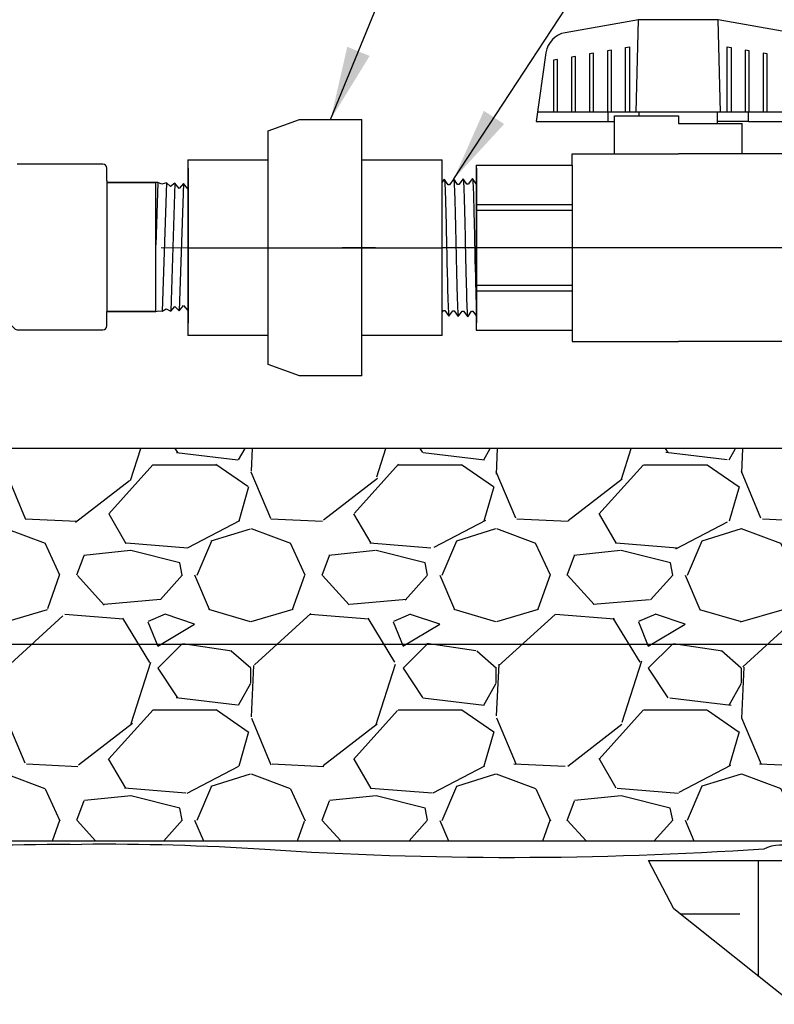
# Model space of a CAD drawing. Extents: x -3 to 172, y -29 to 47.
# Drawn here: x 147 to 154, y 8 to 18 of the extents above; entities that cross this region are included whole.
import ezdxf

# ---------------------------------------------------------------- set-up
doc = ezdxf.new("R2010")
doc.units = 0
doc.header["$MEASUREMENT"] = 0
for name, color, linetype in [('HI-DETL-FINE', 249, 'Continuous'), ('HI-DETL-MED', 2, 'Continuous'), ('HI-DETL-THIN', 1, 'Continuous'), ('HI-HTCH-FILL', 9, 'Continuous'), ('HI-PROD-FINE', 249, 'Continuous'), ('HI-PROD-OTLN', 3, 'Continuous'), ('HI-PROD-THIN', 1, 'Continuous'), ('HI-TEXT-STND', 2, 'Continuous')]:
    doc.layers.add(name, color=color, linetype=linetype)
doc.layers.add('REF', color=5, linetype='Continuous', plot=False)
doc.styles.add('HUNTER', font='ARIALN_0.TTF')
doc.dimstyles.new('HUNTER', dxfattribs={"dimtxt": 0.125, "dimasz": 0.1, "dimexe": 0.05, "dimexo": 0.05, "dimgap": 0.09, "dimtad": 0, "dimtoh": 1, "dimdec": 3, "dimzin": 3, "dimdsep": 46, "dimlunit": 4, "dimtxsty": 'HUNTER', "dimblk": 'ARCHTICK', "dimcen": 0.1, "dimclrd": 249, "dimclre": 249, "dimclrt": 1, "dimadec": 4, "dimazin": 2, "dimtfac": 1, "dimtdec": 3, "dimtofl": 0, "dimtmove": 2, "dimatfit": 0, "dimfxl": 1, "dimfrac": 2, "dimtolj": 1, "dimtzin": 0, "dimarcsym": 0})

# ---------------------------------------------------------------- blocks, each defined once
blk = doc.blocks.new('_ARCHTICK')
at = {"const_width": 0.15}
blk.add_lwpolyline([(-0.5, -0.5), (0.5, 0.5)], dxfattribs=at)

msp = doc.modelspace()

# ---------------------------------------------------------------- hatches: boundary and pattern name
at = {"layer": 'HI-HTCH-FILL'}
h = msp.add_hatch(dxfattribs=at)
h.set_pattern_fill('EARTH', color=256, scale=6)
h.set_pattern_definition([(0, (29.52923794254988, -12.60852721491096), (1.5, 1.5), [1.5, -1.5]), (0, (29.52923794254988, -12.04602721491096), (1.5, 1.5), [1.5, -1.5]), (0, (29.52923794254988, -11.48352721491096), (1.5, 1.5), [1.5, -1.5]), (90, (29.71673794254988, -11.29602721491096), (-1.5, 1.5), [1.5, -1.5]), (90, (30.27923794254988, -11.29602721491096), (-1.5, 1.5), [1.5, -1.5]), (90, (30.84173794254988, -11.29602721491096), (-1.5, 1.5), [1.5, -1.5])])
h.paths.add_polyline_path([(153.0971461701195, 9.498650743404038), (154.8590625913203, 9.498650743404081), (154.8590625913203, 8.031211562232372), (160.5232701609858, 8.031211562232372), (160.5232701609858, 11.69865074340409), (157.8179795102102, 11.69865074340386), (157.8179795102102, 15.0497943451824), (164.1914510550106, 15.0497943451824), (164.1914510550106, 14.8874902883529), (165.0377045766823, 14.8874902883529), (165.0377045766823, 14.04374026875846), (165.2000086335118, 14.04374026875846), (165.2000086335119, 9.212348817633686), (164.9494545651129, 9.212348817633686), (164.9494545651129, 8.203598786425747), (163.3407045339049, 8.203598786425747), (163.3407045339049, 8.031211562232372), (154.574623867798, 8.031211562232375), (153.3568249111148, 9.00411730754195)])
h = msp.add_hatch(dxfattribs=at)
h.set_pattern_fill('GRAVEL', color=256, scale=2.5, style=0)
h.set_pattern_definition([(228.012787504, (33.32923794254987, -10.10852721491096), (-20.00000000000016, -22.50000000000001), [0.33634, -33.29772011768425]), (184.969740728, (33.1042379425499, -10.35852721491096), (29.99999999999994, 2.500000000000088), [0.57717, -57.13981190307499]), (132.510447078, (32.52923794254988, -10.40852721491096), (25.00000000000029, -27.49999999999966), [0.4069700000000001, -40.29008149024925]), (267.273689006, (31.55423794254989, -11.03352721491096), (2.50000000000006, 50.00000000000004), [0.5255949999999989, -52.03389510407243]), (292.833654178, (31.52923794254988, -11.55852721491096), (-12.49999999999997, 30.00000000000007), [0.5153874999999989, -51.02343282022068]), (357.273689006, (31.7292379425499, -12.03352721491096), (-50.00000000000004, 2.500000000000064), [0.5255949999999989, -52.03389510407243]), (37.6942404667, (32.25423794254988, -12.05852721491096), (-32.49999999999999, -24.99999999999993), [0.6950725, -68.81212137229001]), (72.2553283749, (32.80423794254989, -11.63352721491096), (17.50000000000007, 55.00000000000001), [0.6562199999999989, -64.96580374203334]), (121.429565615, (33.00423794254988, -11.00852721491096), (-20.00000000000005, 32.49999999999997), [0.527375, -52.2101827743225]), (175.236358309, (32.7292379425499, -10.55852721491096), (27.49999999999996, -2.500000000000095), [0.6020800000000001, -29.50190644698075]), (222.397437798, (32.12923794254988, -10.50852721491096), (-29.99999999999991, -27.49999999999993), [0.77862, -77.08343751198724]), (138.814074834, (34.02923794254988, -11.05852721491096), (-17.50000000000008, 15), [0.2657524999999994, -26.30961203183671]), (171.46923439, (33.82923794254987, -10.88352721491096), (32.49999999999999, -4.999999999999988), [0.5055925, -50.0537785403925]), (225, (33.32923794254987, -10.80852721491096), (-2.775557561562891e-16, -2.499999999999832), [0.3535525, -3.18198140593275]), (203.198590514, (33.15423794254988, -10.50852721491096), (12.49999999999997, 4.999999999999939), [0.190395, -18.84903776465975]), (291.801409486, (32.9792379425499, -10.58352721491096), (-2.49999999999921, 7.500000000000257), [0.2692575, -13.19365451783625]), (30.96375653209999, (33.07923794254987, -10.83352721491096), (7.500000000000132, 4.999999999999948), [0.4373224999999999, -14.14005723711325]), (161.565051177, (33.45423794254987, -10.60852721491096), (5.000000000000028, -2.499999999999942), [0.3162274999999995, -7.589466650420991]), (16.389540334, (31.52923794254988, -10.58352721491096), (24.99999999999991, 7.50000000000011), [0.443, -43.8571128666735]), (70.3461759419, (31.95423794254987, -10.45852721491096), (-10.00000000000305, -27.50000000000849), [0.3716524999999999, -36.7935193682975]), (293.198590514, (33.45423794254987, -10.10852721491096), (-4.999999999999926, 12.49999999999998), [0.3807875, -18.65864526465975]), (343.610459666, (33.6042379425499, -10.45852721491096), (-24.99999999999991, 7.500000000000108), [0.4429999999999994, -43.85711286667242]), (339.44395478, (31.52923794254988, -12.13352721491096), (-12.50000000000009, 5.000000000000061), [0.4271999999999995, -20.93280936329371]), (294.775140569, (31.92923794254989, -12.28352721491096), (-12.50000000000001, 27.5), [0.357945, -35.43660765819]), (66.8014094864, (33.4792379425499, -12.60852721491096), (4.999999999999953, 12.49999999999993), [0.3807875, -18.65864526465975]), (17.3540246363, (33.62923794254988, -12.25852721491096), (-32.49999999999994, -9.999999999999908), [0.4190775, -41.48855903560001]), (69.44395478040002, (32.25423794254988, -12.60852721491096), (-5.000000000000018, -12.49999999999989), [0.2135999999999997, -21.14640936329371]), (101.309932474, (33.32923794254987, -12.60852721491096), (-2.499999999999909, 10.00000000000003), [0.127475, -12.620073783982]), (165.963756532, (33.30423794254989, -12.48352721491096), (7.499999999999897, -2.500000000000004), [0.5153875, -9.79237656404425]), (186.009005957, (32.80423794254989, -12.35852721491096), (25.00000000000011, 2.499999999999958), [0.477625, -47.28480793635701]), (303.690067526, (33.07923794254987, -11.05852721491096), (-2.499999999999968, 4.999999999999964), [0.3605549999999994, -8.653323188659982]), (353.157226587, (33.27923794254988, -11.35852721491096), (42.50000000000004, -5.000000000000132), [0.6294850000000001, -62.31890656007075]), (60.9453959009, (33.90423794254988, -11.43352721491096), (-9.99999999999994, -17.49999999999994), [0.25739, -25.4816853524675]), (90, (34.02923794254988, -11.20852721491096), (-2.5, 2.5), [0.15, -2.35]), (120.256437164, (32.75423794254988, -12.28352721491096), (10.00000000000002, -17.50000000000002), [0.34731, -34.38379997362451]), (48.01278750420001, (32.57923794254987, -11.98352721491096), (20, 22.49999999999994), [0.67268, -32.96138011768424]), (0, (33.02923794254988, -11.48352721491096), (2.5, 2.5), [0.65, -1.85]), (325.3048464690001, (33.67923794254989, -11.48352721491096), (25.00000000000035, -17.49999999999956), [0.3952849999999994, -39.13318575210493]), (254.054604099, (34.00423794254988, -11.70852721491096), (-2.500000000000094, -10.00000000000001), [0.364005, -17.83626972320125]), (207.645975364, (33.90423794254988, -12.05852721491096), (-47.49999999999987, -25.00000000000012), [0.5926625, -58.6736854556485]), (175.42607874, (33.37923794254988, -12.33352721491096), (-32.49999999999989, 2.500000000000004), [0.6269975, -62.07268351992225])])
h.paths.add_polyline_path([(139.8768964291, 9.698650743403856), (154.7590625913203, 9.698650743404084), (154.7590625913203, 11.69865074340408), (157.0605805696756, 11.69865074340385), (156.769145032238, 13.6986507434041), (137.87059666064, 13.69865074340384), (137.5716057783244, 11.69865074340386), (139.8768964291, 11.69865074340386)])

# ---------------------------------------------------------------- linework, layer by layer
at = {"layer": 'HI-DETL-FINE'}
for p, q in [((152.9725856431247, 17.12941514856616), (152.9966500036367, 18.07113378993727)), ((153.8322180769715, 17.12941514856616), (153.8081537164593, 18.07113378993727)), ((152.9725856431247, 17.12941514856616), (151.9672301372884, 17.12941514856616)), ((152.6856849894645, 17.03289032473451), (152.6856849894645, 17.12941514856616)), ((152.751193526414, 17.08970895372127), (153.4022681691564, 17.08970895372127)), ((154.8375735828078, 17.12941514856616), (152.9725856431247, 17.12941514856616)), ((153.0022650210896, 17.08970895372127), (153.0022650210896, 17.12941514856616)), ((153.8022713172231, 17.01243561829941), (153.8022713172231, 17.12941514856616)), ((154.1188513488481, 17.03289032473451), (154.1188513488481, 17.12941514856616))]:
    msp.add_line(p, q, dxfattribs=at)
for points in [[(152.8626917301197, 17.12941514856616), (152.8626917301197, 17.78744171767872), (152.9033337612067, 17.79466102583229), (152.9033337612067, 17.12941514856616)], [(153.901202577106, 17.12941514856616), (153.901202577106, 17.79466102583229), (153.9418446081929, 17.78744171767872), (153.9418446081929, 17.12941514856616)], [(152.3530620508314, 17.12941514856616), (152.3530620508314, 17.69720036575856), (152.3121526379609, 17.68998105760494), (152.3121526379609, 17.12941514856616)], [(152.5364859542898, 17.12941514856616), (152.5364859542898, 17.72968725244972), (152.4955765414194, 17.7224679442962), (152.4955765414194, 17.12941514856616)], [(152.7199098577484, 17.12941514856616), (152.7199098577484, 17.76204044824934), (152.6792678266613, 17.75482114009571), (152.6792678266613, 17.12941514856616)], [(154.1252685116513, 17.12941514856616), (154.1252685116513, 17.75482114009571), (154.0848938623478, 17.76204044824934), (154.0848938623478, 17.12941514856616)], [(154.3092271786768, 17.12941514856616), (154.3092271786768, 17.7224679442962), (154.2683177658062, 17.72968725244972), (154.2683177658062, 17.12941514856616)], [(152.169103383806, 17.12941514856616), (152.169103383806, 17.66457978817555), (152.1287287345025, 17.65736048002198), (152.1287287345025, 17.12941514856616)], [(153.4022681691564, 17.08970895372127), (153.4022681691564, 17.01243561829941), (154.0533428118987, 17.01243561829941)]]:
    msp.add_lwpolyline(points, dxfattribs=at)
for points, knots in [([(151.1122121677033, 16.44703874918957), (151.112349323656, 16.44655203714681), (151.1124530929307, 16.44609448423651), (151.1129569745083, 16.44382820037588), (151.1132748237218, 16.44189311644518), (151.1142712763842, 16.43492792473785), (151.1149077409823, 16.42869903955532), (151.1174655860951, 16.39626838798272), (151.1193956341337, 16.35586016725951), (151.125784874639, 16.17533270392013), (151.1303344247254, 15.97242462169828), (151.1393132614967, 15.55724967973824), (151.1438137716687, 15.34912301406961), (151.1513995766808, 15.12178280611123), (151.1549894067234, 15.06112832214947), (151.1590939307229, 15.04424294016896)], [0.02408308074488393, 0.02408308074488393, 0.02408308074488393, 0.02408308074488393, 0.02939841409703477, 0.02939841409703477, 0.04899735682839129, 0.04899735682839129, 0.08819524229110431, 0.08819524229110431, 0.2086036335956691, 0.2086036335956691, 0.4914247103786554, 0.4914247103786554, 0.7742457871616417, 0.7742457871616417, 0.9671632774487127, 0.9671632774487127, 0.9671632774487127, 0.9671632774487127]), ([(151.2073720191729, 16.45000155942715), (151.2078626547285, 16.44885784477604), (151.2082765699697, 16.44765527496457), (151.2091644066135, 16.44287870001391), (151.2097406442547, 16.43803576506438), (151.211549303736, 16.4190119085219), (151.2127203856866, 16.40024646224071), (151.2162434273833, 16.32707657445978), (151.2186005628047, 16.25539576104538), (151.2266794149643, 15.95747120934027), (151.2323479763184, 15.65523064414641), (151.2419304471479, 15.2600331710712), (151.2458642259261, 15.13337281245336), (151.2508506615141, 15.06181729611401), (151.2519215930668, 15.05185931685015), (151.2545963769093, 15.04126946186659)], [0.02558728511307981, 0.02558728511307981, 0.02558728511307981, 0.02558728511307981, 0.03691206484847868, 0.03691206484847868, 0.07382412969695737, 0.07382412969695737, 0.1476482593939147, 0.1476482593939147, 0.2952965187878295, 0.2952965187878295, 0.6524056134282668, 0.6524056134282668, 0.8993323511501253, 0.8993323511501253, 0.9662565739312533, 0.9662565739312533, 0.9662565739312533, 0.9662565739312533]), ([(151.3032341913861, 16.45298626036885), (151.3033828175159, 16.45246206652753), (151.3034940315269, 16.45196938301265), (151.3040060136445, 16.44963202760084), (151.3043260367436, 16.44764443792801), (151.3053180865315, 16.44049571338969), (151.305950992833, 16.43411915120433), (151.3085716001009, 16.40051870158621), (151.3105220296641, 16.35821254296284), (151.3174465121227, 16.16041352133901), (151.3223057291071, 15.92793178466499), (151.3321753233514, 15.47201105346788), (151.3370320133179, 15.2550017038364), (151.3441731329623, 15.08609649290858), (151.3467266997245, 15.05186226513416), (151.3501132005657, 15.03829554056095)], [0.02398429697934241, 0.02398429697934241, 0.02398429697934241, 0.02398429697934241, 0.02967227744342143, 0.02967227744342143, 0.04945379573903572, 0.04945379573903572, 0.08901683233026428, 0.08901683233026428, 0.2121914162574068, 0.2121914162574068, 0.5207124056176667, 0.5207124056176667, 0.8292333949779267, 0.8292333949779267, 0.967414805773747, 0.967414805773747, 0.967414805773747, 0.967414805773747]), ([(151.3981928969054, 16.45594281119039), (151.3989576111581, 16.45399203577015), (151.3996685665789, 16.4516895258685), (151.4007985673488, 16.44398675063825), (151.4015352915831, 16.4365206202225), (151.4037538654854, 16.40667469930915), (151.4052452991745, 16.3772893971786), (151.4111676702644, 16.22484432970749), (151.4156441633112, 16.03010139016498), (151.4245867730903, 15.61554139181401), (151.4290072967345, 15.39976644151393), (151.4370300932325, 15.13288189186725), (151.4407943337783, 15.05720258942971), (151.445615405114, 15.03532206225858)], [0.02672659981469718, 0.02672659981469718, 0.02672659981469718, 0.02672659981469718, 0.04627098604826501, 0.04627098604826501, 0.09254197209653002, 0.09254197209653002, 0.18508394419306, 0.18508394419306, 0.4654741941350891, 0.4654741941350891, 0.745864444077118, 0.745864444077118, 0.9668164791339069, 0.9668164791339069, 0.9668164791339069, 0.9668164791339069]), ([(151.5405200297497, 15.03679855323358), (151.539755315497, 15.03874932865382), (151.5390443600762, 15.04105183855547), (151.5379143593063, 15.04875461378572), (151.537177635072, 15.05622074420147), (151.5349590611697, 15.08606666511482), (151.5334676274806, 15.11545196724538), (151.5275452563907, 15.26789703471648), (151.5230687633439, 15.46263997425899), (151.5141261535648, 15.87719997260997), (151.5097056299206, 16.09297492291003), (151.5016828334226, 16.35985947255672), (151.4979185928768, 16.43553877499426), (151.4930975215412, 16.45741930216539)], [0.02672659981469718, 0.02672659981469718, 0.02672659981469718, 0.02672659981469718, 0.04627098604826501, 0.04627098604826501, 0.09254197209653002, 0.09254197209653002, 0.18508394419306, 0.18508394419306, 0.4654741941350891, 0.4654741941350891, 0.745864444077118, 0.745864444077118, 0.9668164791339069, 0.9668164791339069, 0.9668164791339069, 0.9668164791339069]), ([(151.635478735269, 15.03975510405512), (151.6353301091393, 15.04027929789644), (151.6352188951282, 15.04077198141132), (151.6347069130106, 15.04310933682313), (151.6343868899116, 15.04509692649596), (151.6333948401236, 15.05224565103427), (151.6327619338221, 15.05862221321964), (151.6301413265543, 15.09222266283775), (151.628190896991, 15.13452882146113), (151.6212664145324, 15.33232784308496), (151.616407197548, 15.56480957975898), (151.6065376033037, 16.02073031095609), (151.6016809133372, 16.23773966058757), (151.5945397936929, 16.40664487151539), (151.5919862269306, 16.44087909928981), (151.5885997260893, 16.45444582386303)], [0.02398429697934241, 0.02398429697934241, 0.02398429697934241, 0.02398429697934241, 0.02967227744342143, 0.02967227744342143, 0.04945379573903572, 0.04945379573903572, 0.08901683233026428, 0.08901683233026428, 0.2121914162574068, 0.2121914162574068, 0.5207124056176667, 0.5207124056176667, 0.8292333949779267, 0.8292333949779267, 0.967414805773747, 0.967414805773747, 0.967414805773747, 0.967414805773747]), ([(151.7313409074822, 15.04273980499682), (151.7308502719266, 15.04388351964793), (151.7304363566855, 15.0450860894594), (151.7295485200416, 15.04986266441006), (151.7289722824004, 15.0547055993596), (151.7271636229191, 15.07372945590207), (151.7259925409685, 15.09249490218326), (151.7224694992718, 15.16566478996419), (151.7201123638504, 15.23734560337859), (151.7120335116909, 15.5352701550837), (151.7063649503367, 15.83751072027756), (151.6967824795072, 16.23270819335277), (151.692848700729, 16.35936855197061), (151.687862265141, 16.43092406830996), (151.6867913335883, 16.44088204757382), (151.6841165497459, 16.45147190255738)], [0.02558728511307981, 0.02558728511307981, 0.02558728511307981, 0.02558728511307981, 0.03691206484847868, 0.03691206484847868, 0.07382412969695737, 0.07382412969695737, 0.1476482593939147, 0.1476482593939147, 0.2952965187878295, 0.2952965187878295, 0.6524056134282668, 0.6524056134282668, 0.8993323511501253, 0.8993323511501253, 0.9662565739312533, 0.9662565739312533, 0.9662565739312533, 0.9662565739312533]), ([(151.8265007589518, 15.0457026152344), (151.8263636029991, 15.04618932727716), (151.8262598337244, 15.04664688018746), (151.8257559521468, 15.0489131640481), (151.8254381029333, 15.0508482479788), (151.824441650271, 15.05781343968612), (151.8238051856729, 15.06404232486865), (151.82124734056, 15.09647297644125), (151.8193172925214, 15.13688119716446), (151.8129280520162, 15.31740866050384), (151.8083785019297, 15.52031674272569), (151.7993996651584, 15.93549168468573), (151.7948991549864, 16.14361835035436), (151.7873133499743, 16.37095855831274), (151.7837235199317, 16.4316130422745), (151.7796189959322, 16.44849842425501)], [0.02408308074488393, 0.02408308074488393, 0.02408308074488393, 0.02408308074488393, 0.02939841409703477, 0.02939841409703477, 0.04899735682839129, 0.04899735682839129, 0.08819524229110431, 0.08819524229110431, 0.2086036335956691, 0.2086036335956691, 0.4914247103786554, 0.4914247103786554, 0.7742457871616417, 0.7742457871616417, 0.9671632774487127, 0.9671632774487127, 0.9671632774487127, 0.9671632774487127]), ([(151.9223327714824, 15.04868635762231), (151.9218720937488, 15.04974283388141), (151.9214884668079, 15.05083710350141), (151.9206138827278, 15.05536224298379), (151.9200547424686, 15.05996497917891), (151.9183063721659, 15.07798818417205), (151.9171437327685, 15.0957445892193), (151.9136904726556, 15.16516128773391), (151.9113934530709, 15.23315187085454), (151.9037504740275, 15.5102996982584), (151.8983912892191, 15.78780358794623), (151.8889499592264, 16.18578702849855), (151.8849252856556, 16.32566241824201), (151.879560710807, 16.41820139187584), (151.8781047674745, 16.43339039309147), (151.8751404107136, 16.44552434185726)], [0.02565889727260158, 0.02565889727260158, 0.02565889727260158, 0.02565889727260158, 0.0360599548164174, 0.0360599548164174, 0.0721199096328348, 0.0721199096328348, 0.1442398192656696, 0.1442398192656696, 0.2884796385313392, 0.2884796385313392, 0.6256792196892288, 0.6256792196892288, 0.8783271702108497, 0.8783271702108497, 0.9661505024861866, 0.9661505024861866, 0.9661505024861866, 0.9661505024861866]), ([(152.0175050598698, 15.05164955352592), (152.0173913724554, 15.05205927821892), (152.0173015106462, 15.05244860671095), (152.016814606332, 15.05458287914796), (152.0165087264458, 15.05643647299522), (152.0155439787828, 15.06306405927503), (152.0149218133338, 15.06893040360682), (152.0123882693161, 15.09971741403068), (152.0105224121305, 15.13817355751322), (152.0037998746064, 15.32152165551408), (151.9990220262196, 15.54116209555054), (151.9893435461339, 15.98149533704522), (151.9845776250233, 16.19644379951286), (151.9772296092133, 16.38529357740106), (151.9743101409121, 16.42772383919336), (151.9706414473441, 16.44255090382791)], [0.02419042945630336, 0.02419042945630336, 0.02419042945630336, 0.02419042945630336, 0.02870352316361209, 0.02870352316361209, 0.04783920527268681, 0.04783920527268681, 0.08611056949083626, 0.08611056949083626, 0.204169887941553, 0.204169887941553, 0.5066577844336293, 0.5066577844336293, 0.8091456809257056, 0.8091456809257056, 0.9667889808432901, 0.9667889808432901, 0.9667889808432901, 0.9667889808432901]), ([(152.1133644108102, 15.05463413703203), (152.1128836388648, 15.05575518691258), (152.1124784633999, 15.05692936664106), (152.1115843752874, 15.06164470262936), (152.1110004003132, 15.06642485575777), (152.1091917414833, 15.08523083304459), (152.1080275209037, 15.10374281828194), (152.1044687165664, 15.17598559116421), (152.1021070656182, 15.24674367053544), (152.0940555280257, 15.54166389383657), (152.0883482772006, 15.84143735755945), (152.0785989822693, 16.23142669002682), (152.0746112415683, 16.3555189088651), (152.0697251193923, 16.42111041517092), (152.0687547048261, 16.4295518947225), (152.0661549686125, 16.43957710334134)], [0.02582302628047752, 0.02582302628047752, 0.02582302628047752, 0.02582302628047752, 0.03699178587585025, 0.03699178587585025, 0.07398357175170049, 0.07398357175170049, 0.147967143503401, 0.147967143503401, 0.295934287006802, 0.295934287006802, 0.6554418894622824, 0.6554418894622824, 0.9053139318857167, 0.9053139318857167, 0.9661857204847526, 0.9661857204847526, 0.9661857204847526, 0.9661857204847526]), ([(152.1808867777181, 15.09342725874316), (152.1806716935659, 15.09392261113939), (152.1801845854927, 15.09504445181802), (152.1794260676201, 15.10218249144417), (152.1786019966544, 15.1139869669405), (152.1777699263865, 15.13047140653777), (152.1769493074604, 15.15115574374195), (152.1761354362594, 15.17601834673073), (152.1753094226894, 15.20519994827542), (152.1744764503587, 15.23832040012419), (152.1736575408458, 15.27481002969958), (152.1728444778927, 15.31465891107343), (152.1720163894592, 15.35800485207162), (152.171183199157, 15.40424239835957), (152.1703662741359, 15.45259163480671), (152.1695532158626, 15.50310609883367), (152.1687230811695, 15.55589409212576), (152.1678903794789, 15.61019118614256), (152.1670754664966, 15.6650913221337), (152.166261614567, 15.720708811083), (152.1654296842941, 15.77711043354725), (152.1645982460247, 15.83345409025777), (152.1637848710999, 15.88880900542818), (152.1629694388199, 15.94334076874905), (152.1621364363674, 15.99706491479307), (152.1613070405613, 16.04915401612856), (152.1604941789622, 16.09875925479679), (152.1596767092174, 16.14608080092021), (152.1588435698859, 16.19107645673636), (152.158015855237, 16.23302518172445), (152.1572031721914, 16.27125876767744), (152.1563832998027, 16.305989426813), (152.1555508433967, 16.33712046788784), (152.1547248018915, 16.36411765047007), (152.1539115461195, 16.38658278521486), (152.1530893458627, 16.40467657463477), (152.1522580300363, 16.41840216462692), (152.151433675216, 16.42692719107508), (152.1506460447398, 16.43047926568977)], [0, 0, 0, 0, 0.02065858899888133, 0.04678617824099102, 0.07366545574052272, 0.1005447771286014, 0.1268035166406, 0.1530624258775578, 0.1800766272128605, 0.2070908447023978, 0.2334807316342143, 0.259870797132068, 0.2870197810280597, 0.3141687432277949, 0.3406896252527337, 0.3672107360239287, 0.3944943418133897, 0.4217778955363267, 0.4484296655016523, 0.4750816574376472, 0.5024997453102982, 0.5299177514372375, 0.556700592108155, 0.5834836280412834, 0.6110363755060346, 0.6385890427568642, 0.6655046860802475, 0.6924204859577308, 0.7201098434524905, 0.7477991612685115, 0.7748477434836821, 0.8018964626087235, 0.8297227182673447, 0.8575489507368669, 0.8847303323916624, 0.9119118368014535, 0.9398748771338385, 1, 1, 1, 1])]:
    msp.add_open_spline(points, degree=3, knots=knots, dxfattribs=at)
at = {"layer": 'HI-DETL-MED'}
for points in [[(139.6762530694744, 11.33099269177759), (139.6762530694744, 8.131211562232373), (134.4620454998089, 8.131211562232373, -0.414213562373095), (134.2120454998089, 8.381211562232373), (134.2120454998089, 11.34865074340409, -0.414213562373095), (134.4620454998089, 11.59865074340409), (139.5262530694744, 11.59865074340409, -0.4142135623730992), (139.7762530694744, 11.34865074340408), (139.7762530694744, 9.86740763197638, 0.4332878905493071), (140.0424122842329, 9.617930419032213, -0.2410594319713528), (140.0424122842329, 9.617930419032213, 0.03225852456467242), (145.4482243483054, 9.608896779765306, -0.01869758246348409), (147.3176578303973, 9.662351681048822)], [(154.9590625913203, 11.33099269177759), (154.9590625913203, 8.131211562232373), (160.1732701609858, 8.131211562232373, 0.414213562373095), (160.4232701609858, 8.381211562232373), (160.4232701609858, 11.34865074340409, 0.414213562373095), (160.1732701609858, 11.59865074340409), (155.1090625913203, 11.59865074340409, 0.4142135623730992), (154.8590625913203, 11.34865074340408), (154.8590625913203, 9.86740763197638, -0.4332878905493071), (154.5929033765618, 9.617930419032213, 0.2410594319713528), (154.2736455744903, 9.614069757320355, -0.03350962429485401), (149.1870913124893, 9.608896779765306, 0.01869758246348409), (147.3176578303973, 9.662351681048822)]]:
    msp.add_lwpolyline(points, format="xyb", dxfattribs=at)
at = {"layer": 'HI-DETL-THIN'}
for p, q in [((152.751193526414, 16.70254013126089), (152.751193526414, 17.08970895372127)), ((149.2216109224292, 16.93833948242854), (149.5396281379934, 17.05409320483471)), ((149.5396281379934, 17.05409320483471), (150.1756625591386, 17.05409320483471)), ((152.6856849894645, 17.03289032473451), (152.751193526414, 17.03289032473451)), ((154.1188513488481, 17.03289032473451), (153.8022713172231, 17.03289032473451)), ((154.0533428118987, 16.70254013126089), (154.0533428118987, 17.01243561829941)), ((148.402607755648, 16.64239586803059), (149.2216109224292, 16.64239586803059)), ((150.1756625591386, 16.64239586803059), (150.9946657259198, 16.64239586803059)), ((147.5757551204752, 16.41059249044604), (148.0757551204752, 16.41059249044604)), ((148.0757551204752, 15.09559244143882), (147.5757551204752, 15.09559244143882)), ((151.3425791219714, 14.90637684849364), (152.3208346595973, 14.90637684849364)), ((149.2216109224292, 14.85074999573149), (148.402607755648, 14.85074999573149)), ((150.9946657259198, 14.85074999573149), (150.1756625591386, 14.85074999573149)), ((149.5396281379934, 14.43905265892737), (149.2216109224292, 14.55480638133354)), ((150.1756625591386, 14.43905265892737), (149.5396281379934, 14.43905265892737))]:
    msp.add_line(p, q, dxfattribs=at)
for points in [[(148.0757551204752, 15.09559244143882), (148.1011938849378, 15.10240873269644), (148.1402923466024, 15.09760186155918), (148.1811933574437, 15.1238445517347), (148.2272525936973, 15.10030933361612), (148.2700412927315, 15.14765130171709), (148.3141963959813, 15.10301636567701), (148.3584584546622, 15.156813810871), (148.4011649846469, 15.10572413106451), (148.4454147234693, 15.1595183129617), (148.4881141768682, 15.10843130978978), (148.5323674356508, 15.16221416181902), (148.5750766789787, 15.11113889190417), (148.6193286177345, 15.16493314707574), (148.6620260911804, 15.11384607060532), (148.7062815132472, 15.16764300243792), (148.7489927731764, 15.11655379929143), (148.7932397253652, 15.1703375313105), (148.8359409020838, 15.11926094136042), (148.8802030707572, 15.17305167662312), (148.9229003975188, 15.12196841341478), (148.9671559662699, 15.17576648192813), (148.9998246355453, 15.13025150105441), (149.0602551507802, 15.19068194295678), (149.0602551507802, 16.31550298892808), (149.0273570241555, 16.34755940527629), (149.0103437755425, 16.32906894887962), (148.9658818436888, 16.38287828207621), (148.9233878385498, 16.33177334097158), (148.8786074904878, 16.38559557144355), (148.8364378763365, 16.33449357288056), (148.7919586677054, 16.38829338864509), (148.7494776109089, 16.33719451834568), (148.7047092045024, 16.3910099121792), (148.6625261087134, 16.33989403382731), (148.6180717048402, 16.39370737829841), (148.5755732865331, 16.34261272575408), (148.5307947830347, 16.39642477458401), (148.4886139010954, 16.34532023447671), (148.444340415008, 16.39911654182554), (148.4016569356297, 16.34801608333403), (148.3568849033687, 16.40183948356741), (148.3148597616513, 16.35029318536209), (148.2704238303678, 16.40453143249715), (148.2252333470234, 16.37015055930135), (148.1837767692666, 16.40722920596566), (148.1363927745181, 16.39434466460098), (148.0968177871566, 16.40993667802177), (148.0757551204752, 16.41059249044604)], [(152.3208346595973, 14.90637684849364), (152.3208346595973, 14.79020123316309), (153.4027605324381, 14.79020123316308)], [(154.4846864052789, 14.90637684849364), (154.4846864052789, 14.79020123316309), (153.4027605324381, 14.79020123316308)]]:
    msp.add_lwpolyline(points, dxfattribs=at)
msp.add_open_spline([(154.1188513488482, 17.03289032473504), (154.1188513488482, 17.03289032473504), (154.8509426719812, 17.03289032473504), (154.8509426719812, 17.03289032473504), (154.8509426719812, 17.03289032473504), (154.7520114120984, 17.73476750633575), (154.7520114120984, 17.73476750633575), (154.7375727957912, 17.83824425653781), (154.6578930243179, 17.92059784584571), (154.5549510376831, 17.93877980712125), (154.5549510376831, 17.93877980712125), (153.8081537164593, 18.07113378993749), (153.8081537164593, 18.07113378993749), (153.8081537164593, 18.07113378993749), (153.8081537164593, 18.07113378993749), (153.8081537164593, 18.07113378993749), (153.8081537164593, 18.07113378993749), (153.4022681691564, 18.07113378993749), (153.4022681691564, 18.07113378993749), (153.4022681691564, 18.07113378993749), (152.9966500036367, 18.07113378993749), (152.9966500036367, 18.07113378993749), (152.9966500036367, 18.07113378993749), (152.2493179188461, 17.93877980712125), (152.2493179188461, 17.93877980712125), (152.1466433139949, 17.92059784584571), (152.0672309243051, 17.83824425653781), (152.0525249262143, 17.73476750633575), (152.0525249262143, 17.73476750633575), (151.9535936663315, 17.03289032473504), (151.9535936663315, 17.03289032473504), (151.9535936663315, 17.03289032473504), (152.6856849894645, 17.03289032473504), (152.6856849894645, 17.03289032473504)], degree=3, knots=[0, 0, 0, 0, 1, 1, 1, 2, 2, 2, 3, 3, 3, 4, 4, 4, 5, 5, 5, 6, 6, 6, 7, 7, 7, 8, 8, 8, 9, 9, 9, 10, 10, 10, 11, 11, 11, 11], dxfattribs=at)
at = {"layer": 'HI-PROD-FINE'}
msp.add_line((148.0757551204752, 15.09559244143882), (148.0757551204752, 16.41059249044604), dxfattribs=at)
for points in [[(148.0968177871575, 16.40993667802204), (148.0757551204752, 15.77558896122654)], [(148.1837767692666, 16.40722920596566), (148.1402923466024, 15.09760186155916)], [(148.2704238303678, 16.40453143249715), (148.2272525936973, 15.10030933361612)], [(148.3568849033687, 16.40183948356741), (148.3141963959813, 15.10301636567701)], [(148.444340415008, 16.39911654182554), (148.4011649846469, 15.10572413106451)], [(148.5307947830347, 16.39642477458401), (148.4881141768682, 15.10843130978978)], [(148.6180717048402, 16.39370737829841), (148.5750766789787, 15.11113889190417)], [(148.7047092045024, 16.3910099121792), (148.6620260911804, 15.11384607060532)], [(148.7919586677054, 16.38829338864509), (148.7489927731764, 15.11655379929143)], [(148.8786074904878, 16.38559557144355), (148.8359409020838, 15.11926094136042)], [(148.9658818436888, 16.38287828207621), (148.9229003975188, 15.12196841341478)], [(149.0273570241555, 16.34755940527629), (148.9998246355453, 15.13025150105441)]]:
    msp.add_lwpolyline(points, dxfattribs=at)
at = {"layer": 'HI-PROD-OTLN'}
for points in [[(147.5757551204752, 16.4330924371914), (147.5757551204752, 16.55713792048788, 0.414213562373095), (147.5347854235056, 16.59810761745759), (146.6621815273252, 16.59810761745756, 0.1989123673796574)], [(143.1757545662307, 15.07309249469346), (143.1757545662307, 14.94907731442727, 0.414213562373095), (143.2167242632004, 14.90810761745759), (144.1417810188281, 14.90810761745761, 0.1989123673796591), (144.165105775939, 14.91776904819201), (144.2620592266174, 15.01472249883877, -0.1989123673796586), (144.2853839837991, 15.02438392961232), (144.4482518146385, 15.02438392961228, 0.5053047986581469), (144.7456629834592, 14.88179021331176), (144.9525329495002, 14.99178492538324, -0.3199842784416172), (144.9761142074456, 14.98868554001336, 0.1897448092282811), (145.1157562485836, 14.93371367806366), (145.6493211980067, 14.93371367806366), (146.1828861474297, 14.93371367806376, 0.2390565992034924), (146.3481452355856, 15.0175153309562, -0.2390565992035508), (146.3646711444012, 15.02589549624545), (146.5359420279141, 15.01131975528621, -0.1826238218394332), (146.5552705182252, 15.00259221965759), (146.6409683238896, 14.91689441402202, 0.1989123673796574), (146.6621815273252, 14.90810761745762), (147.5347854235056, 14.90810761745758, 0.414213562373095), (147.5757551204752, 14.94907731442727), (147.5757551204752, 15.07309249469346)]]:
    msp.add_lwpolyline(points, format="xyb", dxfattribs=at)
for points in [[(147.5757551204752, 16.4330924371914), (147.5757551204752, 16.41059249044604)], [(147.5757551204752, 15.09559244143882), (148.0757551204752, 15.09559244143882), (148.1011938849378, 15.10240873269644), (148.1402923466024, 15.09760186155918), (148.1811933574437, 15.1238445517347), (148.2272525936973, 15.10030933361612), (148.2700412927315, 15.14765130171709), (148.3141963959813, 15.10301636567701), (148.3584584546622, 15.156813810871), (148.4011649846469, 15.10572413106451), (148.4454147234693, 15.1595183129617), (148.4881141768682, 15.10843130978978), (148.5323674356508, 15.16221416181902), (148.5750766789787, 15.11113889190417), (148.6193286177345, 15.16493314707574), (148.6620260911804, 15.11384607060532), (148.7062815132472, 15.16764300243792), (148.7489927731764, 15.11655379929143), (148.7932397253652, 15.1703375313105), (148.8359409020838, 15.11926094136042), (148.8802030707572, 15.17305167662312), (148.9229003975188, 15.12196841341478), (148.9671559662699, 15.17576648192813), (148.9998246355453, 15.13025150105441), (149.0602551507802, 15.19068194295678), (149.0602551507802, 16.31550298892808), (149.0273570241555, 16.34755940527629), (149.0103437755425, 16.32906894887962), (148.9658818436888, 16.38287828207621), (148.9233878385498, 16.33177334097158), (148.8786074904878, 16.38559557144355), (148.8364378763365, 16.33449357288056), (148.7919586677054, 16.38829338864509), (148.7494776109089, 16.33719451834568), (148.7047092045024, 16.3910099121792), (148.6625261087134, 16.33989403382731), (148.6180717048402, 16.39370737829841), (148.5755732865331, 16.34261272575408), (148.5307947830347, 16.39642477458401), (148.4886139010954, 16.34532023447671), (148.444340415008, 16.39911654182554), (148.4016569356297, 16.34801608333403), (148.3568849033687, 16.40183948356741), (148.3148597616513, 16.35029318536209), (148.2704238303678, 16.40453143249715), (148.2252333470234, 16.37015055930135), (148.1837767692666, 16.40722920596566), (148.1363927745181, 16.39434466460098), (148.0968177871566, 16.40993667802177), (148.0757551204752, 16.41059249044604), (147.5757551204752, 16.41059249044604)], [(147.5757551204752, 15.07309249469346), (147.5757551204752, 15.09559244143882)]]:
    msp.add_lwpolyline(points, dxfattribs=at)
at = {"layer": 'HI-PROD-THIN'}
msp.add_lwpolyline([(147.5757551204752, 16.41059249044604), (147.5757551204752, 15.09559244143882)], dxfattribs=at)
at = {"layer": 'REF'}
for points in [[(153.0971461701195, 9.498650743404038), (154.8590625913203, 9.498650743404081), (154.8590625913203, 8.031211562232372), (160.5232701609858, 8.031211562232372), (160.5232701609858, 11.69865074340409), (157.8179795102102, 11.69865074340386), (157.8179795102102, 15.0497943451824), (164.1914510550106, 15.0497943451824), (164.1914510550106, 14.8874902883529), (165.0377045766823, 14.8874902883529), (165.0377045766823, 14.04374026875846), (165.2000086335118, 14.04374026875846), (165.2000086335119, 9.212348817633686), (164.9494545651129, 9.212348817633686), (164.9494545651129, 8.203598786425747), (163.3407045339049, 8.203598786425747), (163.3407045339049, 8.031211562232372), (154.574623867798, 8.031211562232375), (153.3568249111148, 9.00411730754195)], [(139.8768964291, 9.698650743403856), (154.7590625913203, 9.698650743404084), (154.7590625913203, 11.69865074340408), (157.0605805696756, 11.69865074340385), (156.769145032238, 13.6986507434041), (137.87059666064, 13.69865074340384), (137.5716057783244, 11.69865074340386), (139.8768964291, 11.69865074340386)]]:
    msp.add_lwpolyline(points, close=True, dxfattribs=at)
msp.add_lwpolyline([(157.0643532420959, 11.69865074340386), (137.5716057783244, 11.69865074340386)], dxfattribs=at)

# ---------------------------------------------------------------- texts
at = {"layer": 'HI-TEXT-STND'}
note = msp.add_mtext_static_columns([''] * 2, width=18.98803246262398, gutter_width=2.015371504113915, height=0, dxfattribs=dict(at, insert=(130.1085635706381, 42.09675748156266), char_height=0.7499999999999998, attachment_point=1, style='HUNTER'))
for column, words in zip([note] + note.columns.linked_columns, ['\\A1;HUNTER REMOTE CONTROL VALVE (PGV) \\PIRRIGATION VALVE BOX: HEAT STAMP LID  WITH \'RCV\' IN 2" LETTERS \\PWATERPROOF CONNECTORS (2)\\P18"-24" COILED WIRE TO CONTROLLER\\PFINISH GRADE AT ADJACENT SURFACE (TURF OR MULCH)\\PSCH. 80 CLOSE NIPPLE, MATCH SIZE TO VALVE\\P', '\\A1;PVC SLIP (OR FPT) X FPT UNION\\PISOLATION VALVE, SIZE AND TYPE PER PLAN\\PSTAINLESS STEEL PIPE CLAMP\\PBRICK SUPPORTS (4)\\PFILTER FABRIC - WRAP TWICE AROUND BRICK SUPPORTS\\P3/4" WASHED GRAVEL - 4" MIN. DEPTH \\PIRRIGATION LATERAL\\PMAINLINE AND FITTINGS']):
    column.text = words

# ---------------------------------------------------------------- leaders
msp.add_leader([(149.857645348566, 17.05409320483471), (153.7456333494057, 26.57359889293033), (155.1423386369416, 26.57359889293036)], dimstyle='HUNTER', override={"dimscale": 6, "dimasz": 0.125, "dimgap": 0.095, "dimtad": 0, "dimclrd": 256}, dxfattribs=at)

# ---------------------------------------------------------------- next in the draw order: wipeouts: each hides what was drawn before it
for points in [[(148.4071935329058, 16.55824564874351), (150.9920936033764, 16.55824564874351), (151.00118131228254, 14.975121785098356), (148.4071935329058, 14.975121785098356)], [(154.29151099141083, 16.55824564874377), (153.386108790798, 16.558245648743895), (153.39519649970413, 14.97512178509874), (154.29151099141083, 14.97512178509874)]]:
    msp.add_wipeout(points).dxf.layer = 'HI-DETL-THIN'

# ---------------------------------------------------------------- next in the draw order: linework, layer by layer
at = {"layer": 'HI-DETL-FINE'}
msp.add_lwpolyline([(150.7216919015924, 16.36410436591295), (150.7216919015924, 15.12863699851102), (150.7880668417088, 15.06226213894072), (150.8172132358278, 15.11225433440933), (150.8306848850899, 15.11225433440933), (150.8725579580426, 15.05316426108263), (150.912718621945, 15.10927247931763), (150.9261920432203, 15.10927247931763), (150.968071479311, 15.05019046059605), (151.0082354456015, 15.10629134914039), (151.0217107194359, 15.10629134914039), (151.0635725159415, 15.04721702256671), (151.1037501750607, 15.10333176503187), (151.1172202134018, 15.10333176503187), (151.1590939307229, 15.04424294016896), (151.1992559639082, 15.10035534679863), (151.2127269688018, 15.10035534679863), (151.2545963769093, 15.04126946186659), (151.2947694046305, 15.09736890058201), (151.3082442757346, 15.09736890058201), (151.3501132005657, 15.03829554056095), (151.3902697163465, 15.09440786664456), (151.403756105536, 15.09440786664456), (151.445615405114, 15.03532206225858), (151.4868978919735, 15.09292565820876), (151.4868978919735, 15.09292565820876), (151.5003778374789, 15.09292565820876), (151.5405200297497, 15.03679855323358), (151.5824111716038, 15.09588669214621), (151.5958860427079, 15.09588669214621), (151.635478735269, 15.03975510405512), (151.6779225181288, 15.09886053290581), (151.6914014970816, 15.09886053290581), (151.7313409074822, 15.04273980499682), (151.7734335424696, 15.10184665693823), (151.7869028558962, 15.10184665693823), (151.8265007589518, 15.0457026152344), (151.8689373176658, 15.10481171817823), (151.8824085641976, 15.10481171817823), (151.9223327714824, 15.04868635762231), (151.9644500334737, 15.10777835006624), (151.9779245823936, 15.10777835006624), (152.0175050598698, 15.05164955352592), (152.0599501035515, 15.11076616556574), (152.0734306128792, 15.11076616556574), (152.1133644108102, 15.05463413703203), (152.155465316287, 15.11373658311816), (152.1689346257196, 15.11373658311816), (152.1808867777181, 15.09342725874316), (152.2170210250627, 15.12863699851102), (152.2170210250627, 16.36410436591295), (152.1506460849463, 16.43047922548325), (152.1214996908273, 16.38048703001464), (152.1080280415652, 16.38048703001464), (152.0661549686125, 16.43957710334134), (152.0259943047101, 16.38346888510634), (152.0125208834349, 16.38346888510634), (151.9706414473441, 16.44255090382791), (151.9304774810536, 16.38645001528358), (151.9170022072192, 16.38645001528358), (151.8751404107136, 16.44552434185726), (151.8349627515944, 16.3894095993921), (151.8214927132533, 16.3894095993921), (151.7796189959322, 16.44849842425501), (151.7394569627469, 16.39238601762534), (151.7259859578533, 16.39238601762534), (151.6841165497459, 16.45147190255738), (151.6439435220246, 16.39537246384197), (151.6304686509204, 16.39537246384197), (151.5885997260893, 16.45444582386303), (151.5484432103086, 16.39833349777941), (151.5349568211192, 16.39833349777941), (151.4930975215412, 16.45741930216539), (151.4518150346816, 16.3998157062152), (151.4518150346816, 16.3998157062152), (151.4383350891762, 16.3998157062152), (151.3981928969054, 16.45594281119039), (151.3563017550513, 16.39685467227776), (151.3428268839472, 16.39685467227776), (151.3032341913861, 16.45298626036885), (151.2607904085263, 16.39388083151816), (151.2473114295736, 16.39388083151816), (151.2073720191729, 16.45000155942715), (151.1652793841855, 16.39089470748575), (151.1518100707589, 16.39089470748575), (151.1122121677033, 16.44703874918957), (151.0697756089893, 16.38792964624574), (151.0563043624575, 16.38792964624574), (151.0163801551727, 16.44405500680166), (150.9742628931814, 16.38496301435773), (150.9607883442615, 16.38496301435773), (150.9212078667853, 16.44109181089805), (150.8787628231036, 16.38197519885823), (150.8652823137759, 16.38197519885823), (150.8253485158449, 16.43810722739194), (150.7832476103681, 16.37900478130581), (150.7697783009355, 16.37900478130581), (150.757826148937, 16.39931410568081)], close=True, dxfattribs=at)
for points, knots in [([(150.757826148937, 16.39931410568081), (150.7580412330892, 16.39881875328458), (150.7585283411624, 16.39769691260595), (150.759286859035, 16.3905588729798), (150.7601109300007, 16.37875439748347), (150.7609430002686, 16.3622699578862), (150.7617636191947, 16.34158562068203), (150.7625774903958, 16.31672301769325), (150.7634035039657, 16.28754141614855), (150.7642364762964, 16.25442096429978), (150.7650553858093, 16.21793133472439), (150.7658684487624, 16.17808245335054), (150.7666965371959, 16.13473651235235), (150.7675297274981, 16.0884989660644), (150.7683466525192, 16.04014972961726), (150.7691597107925, 15.9896352655903), (150.7699898454856, 15.93684727229821), (150.7708225471762, 15.88255017828141), (150.7716374601585, 15.82765004229027), (150.7724513120881, 15.77203255334097), (150.773283242361, 15.71563093087672), (150.7741146806304, 15.6592872741662), (150.7749280555552, 15.60393235899578), (150.7757434878352, 15.54940059567492), (150.7765764902877, 15.4956764496309), (150.7774058860938, 15.44358734829541), (150.7782187476929, 15.39398210962718), (150.7790362174377, 15.34666056350376), (150.7798693567692, 15.30166490768761), (150.7806970714182, 15.25971618269952), (150.7815097544637, 15.22148259674653), (150.7823296268524, 15.18675193761097), (150.7831620832584, 15.15562089653613), (150.7839881247637, 15.1286237139539), (150.7848013805356, 15.10615857920911), (150.7856235807924, 15.0880647897892), (150.7864548966189, 15.07433919979705), (150.7872792514391, 15.06581417334889), (150.7880668819153, 15.0622620987342)], [0, 0, 0, 0, 0.02065858899888133, 0.04678617824099102, 0.07366545574052272, 0.1005447771286014, 0.1268035166406, 0.1530624258775578, 0.1800766272128605, 0.2070908447023978, 0.2334807316342143, 0.259870797132068, 0.2870197810280597, 0.3141687432277949, 0.3406896252527337, 0.3672107360239287, 0.3944943418133897, 0.4217778955363267, 0.4484296655016523, 0.4750816574376472, 0.5024997453102982, 0.5299177514372375, 0.556700592108155, 0.5834836280412834, 0.6110363755060346, 0.6385890427568642, 0.6655046860802475, 0.6924204859577308, 0.7201098434524905, 0.7477991612685115, 0.7748477434836821, 0.8018964626087235, 0.8297227182673447, 0.8575489507368669, 0.8847303323916624, 0.9119118368014535, 0.9398748771338385, 1, 1, 1, 1]), ([(150.8253485158449, 16.43810722739194), (150.8258292877903, 16.43698617751139), (150.8262344632552, 16.43581199778291), (150.8271285513678, 16.43109666179461), (150.8277125263419, 16.4263165086662), (150.8295211851718, 16.40751053137938), (150.8306854057514, 16.38899854614203), (150.8342442100887, 16.31675577325976), (150.8366058610369, 16.24599769388853), (150.8446573986294, 15.9510774705874), (150.8503646494545, 15.65130400686452), (150.8601139443858, 15.26131467439715), (150.8641016850868, 15.13722245555886), (150.8689878072628, 15.07163094925306), (150.869958221829, 15.06318946970147), (150.8725579580426, 15.05316426108263)], [0.02582302628047752, 0.02582302628047752, 0.02582302628047752, 0.02582302628047752, 0.03699178587585025, 0.03699178587585025, 0.07398357175170049, 0.07398357175170049, 0.147967143503401, 0.147967143503401, 0.295934287006802, 0.295934287006802, 0.6554418894622824, 0.6554418894622824, 0.9053139318857167, 0.9053139318857167, 0.9661857204847526, 0.9661857204847526, 0.9661857204847526, 0.9661857204847526]), ([(150.9212078667853, 16.44109181089805), (150.9213215541997, 16.44068208620505), (150.9214114160089, 16.44029275771302), (150.9218983203231, 16.43815848527601), (150.9222042002093, 16.43630489142875), (150.9231689478723, 16.42967730514894), (150.9237911133213, 16.42381096081715), (150.926324657339, 16.39302395039329), (150.9281905145247, 16.35456780691075), (150.9349130520487, 16.17121970890989), (150.9396909004355, 15.95157926887343), (150.9493693805212, 15.51124602737875), (150.9541353016319, 15.29629756491111), (150.9614833174418, 15.10744778702291), (150.9644027857431, 15.06501752523061), (150.968071479311, 15.05019046059605)], [0.02419042945630336, 0.02419042945630336, 0.02419042945630336, 0.02419042945630336, 0.02870352316361209, 0.02870352316361209, 0.04783920527268681, 0.04783920527268681, 0.08611056949083626, 0.08611056949083626, 0.204169887941553, 0.204169887941553, 0.5066577844336293, 0.5066577844336293, 0.8091456809257056, 0.8091456809257056, 0.9667889808432901, 0.9667889808432901, 0.9667889808432901, 0.9667889808432901]), ([(151.0163801551727, 16.44405500680166), (151.0168408329064, 16.44299853054256), (151.0172244598472, 16.44190426092256), (151.0180990439273, 16.43737912144018), (151.0186581841865, 16.43277638524506), (151.0204065544892, 16.41475318025192), (151.0215691938866, 16.39699677520467), (151.0250224539995, 16.32758007669006), (151.0273194735842, 16.25958949356943), (151.0349624526276, 15.98244166616557), (151.040321637436, 15.70493777647774), (151.0497629674287, 15.30695433592542), (151.0537876409995, 15.16707894618196), (151.0591522158481, 15.07453997254813), (151.0606081591806, 15.0593509713325), (151.0635725159415, 15.04721702256671)], [0.02565889727260158, 0.02565889727260158, 0.02565889727260158, 0.02565889727260158, 0.0360599548164174, 0.0360599548164174, 0.0721199096328348, 0.0721199096328348, 0.1442398192656696, 0.1442398192656696, 0.2884796385313392, 0.2884796385313392, 0.6256792196892288, 0.6256792196892288, 0.8783271702108497, 0.8783271702108497, 0.9661505024861866, 0.9661505024861866, 0.9661505024861866, 0.9661505024861866])]:
    msp.add_open_spline(points, degree=3, knots=knots, dxfattribs=at)
at = {"layer": 'HI-DETL-THIN'}
for p, q in [((150.1756625591386, 15.74657293188104), (150.1756625591386, 17.05409320483471)), ((149.2216109224292, 15.74657293188104), (149.2216109224292, 16.93833948242854)), ((148.402607755648, 16.64239586803059), (148.402607755648, 14.85074999573149)), ((149.2216109224292, 14.55480638133354), (149.2216109224292, 15.74657293188104)), ((150.1756625591386, 14.43905265892737), (150.1756625591386, 15.74657293188104))]:
    msp.add_line(p, q, dxfattribs=at)
at = {"layer": 'REF'}
msp.add_lwpolyline([(152.9625837567897, 15.74637068221199), (152.6879917735078, 15.74637068221199), (150.2507132633257, 15.74637068221199), (149.9761212800437, 15.74637068221199)], dxfattribs=at)

# ---------------------------------------------------------------- next in the draw order: wipeouts: each hides what was drawn before it
for points in [[(150.99471096616975, 16.560310867221027), (150.3120110629864, 16.560310867221148), (150.32109877189254, 14.977187003575994), (150.99471096616975, 14.977187003575994)], [(151.3472300760409, 16.56031086722115), (153.93213014651147, 16.56031086722115), (153.94121785541762, 14.977187003575995), (151.3472300760409, 14.977187003575995)]]:
    msp.add_wipeout(points).dxf.layer = 'HI-DETL-THIN'

# ---------------------------------------------------------------- next in the draw order: linework, layer by layer
at = {"layer": 'HI-DETL-FINE'}
for p, q in [((151.3425791219714, 16.18793088075508), (152.3208346595973, 16.18793088075508)), ((151.3425791219714, 16.13014442747679), (152.3208346595973, 16.13014442747679)), ((151.3425791219714, 15.36259693694718), (152.3208346595973, 15.36259693694718)), ((151.3425791219714, 15.3048104836689), (152.3208346595973, 15.3048104836689))]:
    msp.add_line(p, q, dxfattribs=at)
at = {"layer": 'HI-DETL-THIN'}
for p, q in [((150.9946657259198, 15.74657293188104), (150.9946657259198, 16.64239586803059)), ((151.3425791219714, 16.58636451593033), (152.3208346595973, 16.58636451593033)), ((152.3208346595973, 16.58636451593033), (152.3208346595973, 14.90637684849364)), ((150.9946657259198, 14.85074999573149), (150.9946657259198, 15.74657293188104))]:
    msp.add_line(p, q, dxfattribs=at)
for points in [[(152.3208346595973, 16.58636451593033), (152.3208346595973, 16.70254013126089), (153.4027605324381, 16.70254013126089)], [(154.4846864052789, 16.58636451593033), (154.4846864052789, 16.70254013126089), (153.4027605324381, 16.70254013126089)], [(151.3425791219714, 16.58636451593033), (151.3425791219714, 14.90637684849364)]]:
    msp.add_lwpolyline(points, dxfattribs=at)
at = {"layer": 'REF'}
msp.add_line((148.130332755648, 15.74657293188104), (151.2669307578512, 15.74424302312003), dxfattribs=at)
msp.add_lwpolyline([(155.6952931735659, 15.74637068221199), (151.1102278913103, 15.74637068221199)], dxfattribs=at)

# ---------------------------------------------------------------- next in the draw order: leaders
at = {"layer": 'HI-TEXT-STND'}
msp.add_leader([(151.1122121677033, 16.44703874918957), (157.7456333494057, 26.57359889293033), (159.1423386369416, 26.57359889293036)], dimstyle='HUNTER', override={"dimscale": 6, "dimasz": 0.125, "dimgap": 0.095, "dimtad": 0, "dimclrd": 256}, dxfattribs=at)

doc.saveas('drawing.dxf')
